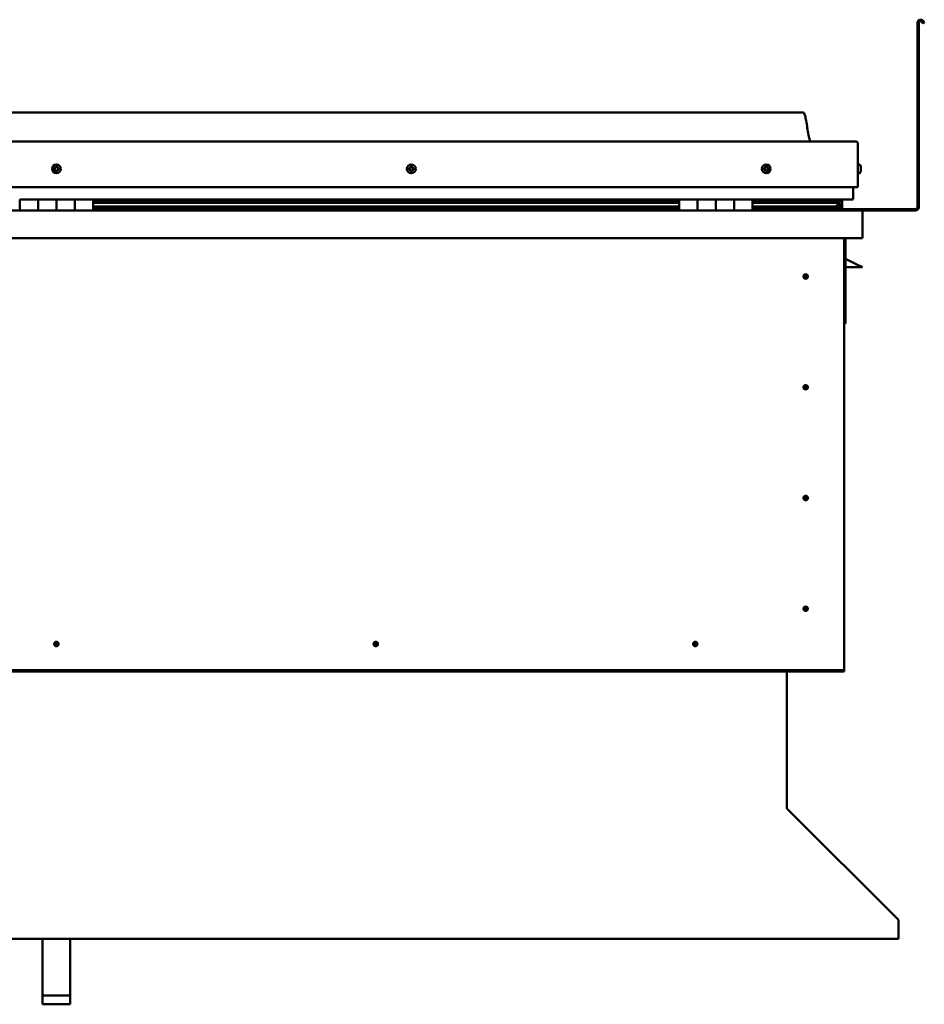
# Model space of a CAD drawing. Units: millimetres. Extents: x -6299 to 24445, y 3057 to 8837.
# Drawn here: x 22017 to 23004, y 6519 to 7594 of the extents above; entities that cross this region are included whole.
import ezdxf

# ---------------------------------------------------------------- set-up
doc = ezdxf.new("R2010")
doc.units = ezdxf.units.MM
doc.header["$LTSCALE"] = 25
doc.layers.add('Visible (ISO)', color=7, linetype='Continuous', lineweight=50)

msp = doc.modelspace()

# ---------------------------------------------------------------- linework, layer by layer
at = {"layer": 'Visible (ISO)'}
for p, q in [((22996.8, 7389.4), (22996.8, 7590.9)), ((22998.3, 7389.4), (22998.3, 7590.9)), ((23003, 7590.2), (23002, 7591.9)), ((23003, 7590.2), (23004.3, 7591)), ((23004.3, 7591), (23003.3, 7592.7)), ((22871.8, 7492.9), (21241.8, 7492.9)), ((21184.3, 7461.4), (22929.3, 7461.4)), ((22931.8, 7411.4), (22931.8, 7458.9)), ((22933.7, 7436.2), (22931.8, 7436.2)), ((22935, 7433.6), (22935, 7433.3)), ((22935, 7433.2), (22935, 7433.3)), ((22935, 7433.2), (22935, 7433)), ((22935, 7433), (22935, 7431.3)), ((22935, 7433), (22935, 7433)), ((22935, 7433), (22935, 7433)), ((22933.7, 7426.7), (22931.8, 7426.7)), ((22935, 7431.3), (22935, 7431.3)), ((22935, 7431.3), (22935, 7430.9)), ((22935, 7430.9), (22935, 7429.4)), ((22935, 7429.3), (22935, 7429.4)), ((22935, 7429.3), (22935, 7429.2)), ((21181.8, 7411.4), (22931.8, 7411.4)), ((22926.8, 7411.4), (22926.8, 7398.9)), ((22926.8, 7398.9), (22926.8, 7411.4)), ((22016.8, 7397.9), (22036.8, 7397.9)), ((22016.8, 7397.9), (22016.8, 7385.9)), ((22036.8, 7385.9), (22036.8, 7397.9)), ((22056.8, 7397.9), (22036.8, 7397.9)), ((22036.8, 7397.9), (22036.8, 7385.9)), ((22056.8, 7397.9), (22056.8, 7385.9)), ((22056.8, 7385.9), (22056.8, 7397.9)), ((22056.8, 7397.9), (22076.8, 7397.9)), ((22076.8, 7385.9), (22076.8, 7397.9)), ((22096.8, 7397.9), (22076.8, 7397.9)), ((22076.8, 7397.9), (22076.8, 7385.9)), ((22096.8, 7385.9), (22096.8, 7397.9)), ((22736.8, 7397.9), (22096.8, 7397.9)), ((22736.8, 7396), (22096.8, 7396)), ((22736.8, 7395.9), (22096.8, 7395.9)), ((22736.8, 7395.2), (22096.8, 7395.2)), ((22096.8, 7394.5), (22736.8, 7394.5)), ((22736.8, 7390.5), (22096.8, 7390.5)), ((22736.8, 7397.9), (22756.8, 7397.9)), ((22736.8, 7397.9), (22736.8, 7385.9)), ((22756.8, 7385.9), (22756.8, 7397.9)), ((22776.8, 7397.9), (22756.8, 7397.9)), ((22756.8, 7397.9), (22756.8, 7385.9)), ((22756.8, 7397.9), (22756.8, 7397.9)), ((22756.8, 7395.9), (22756.8, 7395.9)), ((22756.8, 7395.9), (22756.8, 7395.9)), ((22756.8, 7395.8), (22756.8, 7395.8)), ((22776.8, 7397.9), (22776.8, 7385.9)), ((22776.8, 7385.9), (22776.8, 7397.9)), ((22776.8, 7397.9), (22796.8, 7397.9)), ((22796.8, 7385.9), (22796.8, 7397.9)), ((22816.8, 7397.9), (22796.8, 7397.9)), ((22796.8, 7397.9), (22796.8, 7385.9)), ((22796.8, 7397.9), (22796.8, 7397.9)), ((22796.8, 7395.9), (22796.8, 7395.9)), ((22796.8, 7395.9), (22796.8, 7395.9)), ((22796.8, 7395.8), (22796.8, 7395.8)), ((22816.8, 7385.9), (22816.8, 7397.9)), ((22925.8, 7397.9), (22816.8, 7397.9)), ((22907.1, 7396), (22816.8, 7396)), ((22904.7, 7395.9), (22816.8, 7395.9)), ((22904.7, 7395.2), (22816.8, 7395.2)), ((22816.8, 7394.5), (22910.4, 7394.5)), ((22904.7, 7390.5), (22816.8, 7390.5)), ((22858.3, 7396), (22858.3, 7397.9)), ((22886.8, 7396.1), (22858.3, 7396.1)), ((22858.3, 7396.1), (22886.8, 7396.1)), ((22886.8, 7397.9), (22886.8, 7396)), ((22904.7, 7395.9), (22912, 7395.9)), ((22904.7, 7395.2), (22912.5, 7395.2)), ((22904.7, 7390.5), (22907.6, 7390.5)), ((22906, 7397.9), (22906, 7396)), ((22910, 7397.1), (22910, 7395.9)), ((22910.4, 7394.5), (22912.5, 7395.2)), ((22910.5, 7394.5), (22910.5, 7393.9)), ((22911.8, 7391.1), (22911.1, 7391.1)), ((22911.8, 7397.8), (22912, 7397.9)), ((22911.8, 7397.8), (22911.8, 7397.9)), ((22911.8, 7397.8), (22911.9, 7397.8)), ((22911.8, 7395), (22911.8, 7391.1)), ((22911.8, 7392.6), (22914.8, 7392.6)), ((22911.8, 7390.9), (22911.8, 7391.1)), ((22912, 7397.9), (22912, 7395.9)), ((22912, 7395.9), (22912, 7395.9)), ((22912.1, 7397.8), (22914.8, 7397.8)), ((22912.5, 7397.4), (22912.5, 7395.3)), ((22912.5, 7397.2), (22914.8, 7397.2)), ((22912.5, 7396.5), (22914.8, 7396.5)), ((22912.7, 7390.3), (22912.7, 7388.3)), ((22914.8, 7397.9), (22914.8, 7397.8)), ((22914.8, 7397.2), (22914.8, 7397.8)), ((22914.8, 7396.5), (22914.8, 7397.2)), ((22914.8, 7396.5), (22914.8, 7392.6)), ((22914.8, 7388), (22914.8, 7392.6)), ((21178.4, 7385.9), (22935.2, 7385.9)), ((22736.8, 7387.9), (22096.8, 7387.9)), ((22756.8, 7388), (22756.8, 7388)), ((22756.8, 7387.9), (22756.8, 7387.9)), ((22756.8, 7387.9), (22756.8, 7387.9)), ((22796.8, 7388), (22796.8, 7388)), ((22796.8, 7387.9), (22796.8, 7387.9)), ((22796.8, 7387.9), (22796.8, 7387.9)), ((22910.7, 7387.9), (22816.8, 7387.9)), ((22858.3, 7386), (22858.3, 7387.9)), ((22858.3, 7387.4), (22994.8, 7387.4)), ((22858.3, 7387.4), (22858.3, 7386)), ((22911.8, 7388), (22911.7, 7388)), ((22911.8, 7388), (22911.8, 7388)), ((22911.8, 7388), (22914.8, 7388)), ((22935.2, 7385.9), (22994.8, 7385.9)), ((22936.8, 7384.3), (22936.8, 7384.4)), ((22936.8, 7384.4), (22936.8, 7384.4)), ((22936.8, 7384.3), (22936.8, 7355.9)), ((22936.8, 7355.9), (21176.8, 7355.9)), ((22916.8, 7355.9), (22916.8, 6885.9)), ((22918.3, 7262.4), (22918.3, 7355.9)), ((22929.8, 7327.4), (22918.3, 7333.2)), ((22929.8, 7327.4), (22936.8, 7323.9)), ((22874.8, 7316.2), (22874.8, 7316)), ((22874.8, 7316), (22874.8, 7313.9)), ((22936.8, 7323.9), (22918.3, 7323.9)), ((22874.8, 7311.9), (22874.8, 7313.9)), ((22874.8, 7311.6), (22874.8, 7311.9)), ((22916.8, 7262.4), (22918.3, 7262.4)), ((22874.8, 7195.2), (22874.8, 7195)), ((22874.8, 7195), (22874.8, 7192.9)), ((22874.8, 7190.9), (22874.8, 7192.9)), ((22874.8, 7190.6), (22874.8, 7190.9)), ((22874.8, 7074.2), (22874.8, 7074)), ((22874.8, 7074), (22874.8, 7071.9)), ((22874.8, 7069.9), (22874.8, 7071.9)), ((22874.8, 7069.6), (22874.8, 7069.9)), ((22874.8, 6953.2), (22874.8, 6953)), ((22874.8, 6953), (22874.8, 6950.9)), ((22874.8, 6948.9), (22874.8, 6950.9)), ((22874.8, 6948.6), (22874.8, 6948.9)), ((22055.1, 6910.8), (22055.3, 6911)), ((22055.3, 6911), (22056.8, 6912.4)), ((22058.2, 6913.9), (22056.8, 6912.4)), ((22058.4, 6914), (22058.2, 6913.9)), ((22403.9, 6910.8), (22404.1, 6911)), ((22404.1, 6911), (22405.5, 6912.4)), ((22407, 6913.9), (22405.5, 6912.4)), ((22407.2, 6914), (22407, 6913.9)), ((22752.6, 6910.8), (22752.8, 6911)), ((22752.8, 6911), (22754.3, 6912.4)), ((22755.7, 6913.9), (22754.3, 6912.4)), ((22755.9, 6914), (22755.7, 6913.9)), ((22916.8, 6883.9), (21196.8, 6883.9)), ((22916.8, 6885.9), (22916.8, 6883.9)), ((22916.8, 6883.9), (22916.8, 6882.4)), ((21196.8, 6882.4), (22916.8, 6882.4)), ((22854.3, 6882.4), (22854.3, 6733.5)), ((22854.3, 6732.7), (22854.3, 6733.5)), ((22854.4, 6732.7), (22854.3, 6732.6)), ((22855, 6732), (22975.5, 6611.7)), ((22976.2, 6610.6), (22976.2, 6609.3)), ((22976.2, 6609.3), (22976.2, 6590.3)), ((22976.2, 6590.3), (21137.3, 6590.3)), ((22041.8, 6528.5), (22041.8, 6590.3)), ((22071.8, 6528.5), (22071.8, 6590.3)), ((22041.8, 6528.5), (22071.8, 6528.5)), ((22041.8, 6518.8), (22041.8, 6528.5)), ((22041.8, 6518.8), (22071.8, 6518.8)), ((22071.8, 6518.8), (22071.8, 6528.5))]:
    msp.add_line(p, q, dxfattribs=at)
for centre, radius in [((22056.8, 7431.4), 4.75), ((22444.3, 7431.4), 4.75), ((22831.8, 7431.4), 4.75), ((22874.8, 7313.9), 2.4), ((22874.8, 7192.9), 2.4), ((22874.8, 7071.9), 2.4), ((22874.8, 6950.9), 2.4), ((22056.8, 6912.4), 2.4), ((22405.5, 6912.4), 2.4), ((22754.3, 6912.4), 2.4)]:
    msp.add_circle(centre, radius, dxfattribs=at)
for centre, radius, start, end in [((23000.3, 7590.9), 3.5, 30, 180), ((23000.3, 7590.9), 2, 30, 180), ((22929.3, 7458.9), 2.5, 0, 90), ((22056.8, 7431.4), 2.21, 149.2785, 198.1298), ((22055.3, 7432.5), 0.45, 172.1428, 220.3624), ((22056.8, 7431.4), 2.21, 89.2785, 138.1298), ((22055.3, 7432.5), 0.45, 67.0459, 115.2655), ((22055.8, 7433.6), 0.787, 247.0459, 340.3624), ((22057, 7433.2), 0.45, 112.1428, 160.3624), ((22056.8, 7431.4), 2.21, 29.2785, 78.1298), ((22057, 7433.2), 0.45, 7.0459, 55.2655), ((22058.2, 7433.4), 0.787, 187.0459, 280.3624), ((22058.4, 7432.1), 0.45, 52.1428, 100.3624), ((22444.3, 7431.4), 2.21, 111.447, 160.2983), ((22442.5, 7433.1), 0.787, 269.2144, 2.5309), ((22443.8, 7433.1), 0.45, 134.3114, 182.5309), ((22444.3, 7431.4), 2.21, 51.447, 100.2983), ((22443.8, 7433.1), 0.45, 29.2144, 77.434), ((22444.9, 7433.7), 0.787, 209.2144, 302.5309), ((22445.5, 7432.7), 0.45, 74.3114, 122.5309), ((22446.6, 7432.1), 0.787, 149.2144, 242.5309), ((22445.5, 7432.7), 0.45, 329.2144, 17.434), ((22444.3, 7431.4), 2.21, 351.447, 40.2983), ((22831.8, 7431.4), 2.21, 102.4484, 151.2996), ((22830.1, 7432.1), 0.45, 80.2158, 128.4353), ((22830.3, 7433.3), 0.787, 260.2158, 353.5322), ((22831.6, 7433.2), 0.45, 125.3127, 173.5322), ((22831.8, 7431.4), 2.21, 42.4484, 91.2996), ((22831.6, 7433.2), 0.45, 20.2158, 68.4353), ((22832.7, 7433.6), 0.788, 200.2158, 293.5322), ((22833.2, 7432.5), 0.45, 65.3127, 113.5322), ((22833.2, 7432.5), 0.45, 320.2158, 8.4353), ((22831.8, 7431.4), 2.21, 342.4484, 31.2996), ((22933.7, 7436), 0.2, 35.6853, 90), ((22927.3, 7431.4), 8, 16.0077, 35.6853), ((22055.1, 7430.7), 0.45, 127.0459, 175.2655), ((22054.4, 7431.7), 0.787, 307.0459, 40.3624), ((22055.1, 7430.7), 0.45, 232.1428, 280.3624), ((22056.8, 7431.4), 2.21, 209.2785, 258.1298), ((22055.4, 7429.5), 0.787, 7.0459, 100.3624), ((22056.6, 7429.6), 0.45, 187.0459, 235.2655), ((22056.8, 7431.4), 2.21, 269.2785, 318.1298), ((22056.6, 7429.6), 0.45, 292.1428, 340.3624), ((22057.7, 7429.2), 0.787, 67.0459, 160.3624), ((22058.2, 7430.3), 0.45, 247.0459, 295.2655), ((22059.2, 7431.1), 0.787, 127.0459, 220.3624), ((22058.2, 7430.3), 0.45, 352.1428, 40.3624), ((22056.8, 7431.4), 2.21, 329.2785, 18.1298), ((22058.4, 7432.1), 0.45, 307.0459, 355.2655), ((22442.5, 7431.8), 0.45, 194.3114, 242.5309), ((22444.3, 7431.4), 2.21, 171.447, 220.2983), ((22442.5, 7431.8), 0.45, 89.2144, 137.434), ((22442, 7430.8), 0.787, 329.2144, 62.5309), ((22443, 7430.1), 0.45, 149.2144, 197.434), ((22443, 7430.1), 0.45, 254.3114, 302.5309), ((22444.3, 7431.4), 2.21, 231.447, 280.2983), ((22443.7, 7429.1), 0.787, 29.2144, 122.5309), ((22444.8, 7429.7), 0.45, 209.2144, 257.434), ((22444.3, 7431.4), 2.21, 291.447, 340.2983), ((22444.8, 7429.7), 0.45, 314.3114, 2.5309), ((22446, 7429.7), 0.787, 89.2144, 182.5309), ((22446, 7431), 0.45, 269.2144, 317.434), ((22446, 7431), 0.45, 14.3114, 62.5309), ((22831.8, 7431.4), 2.21, 162.4484, 211.2996), ((22830.1, 7432.1), 0.45, 185.3127, 233.5322), ((22829.4, 7431.1), 0.788, 320.2158, 53.5322), ((22830.3, 7430.3), 0.45, 140.2158, 188.4353), ((22830.3, 7430.3), 0.45, 245.3127, 293.5322), ((22831.8, 7431.4), 2.21, 222.4484, 271.2996), ((22830.8, 7429.2), 0.788, 20.2158, 113.5322), ((22832, 7429.6), 0.45, 200.2158, 248.4353), ((22831.8, 7431.4), 2.21, 282.4484, 331.2996), ((22832, 7429.6), 0.45, 305.3127, 353.5322), ((22833.2, 7429.5), 0.787, 80.2158, 173.5322), ((22834.2, 7431.7), 0.788, 140.2158, 233.5322), ((22833.4, 7430.7), 0.45, 260.2158, 308.4353), ((22833.4, 7430.7), 0.45, 5.3127, 53.5322), ((22933.7, 7426.9), 0.2, 270, 324.3147), ((22927.3, 7431.4), 8, 324.3147, 343.9923), ((22925.8, 7398.9), 1, 270, 0), ((22925.8, 7398.9), 1, 270, 0), ((22994.8, 7389.4), 3.5, 270, 0), ((22994.8, 7389.4), 2, 270, 0), ((22858.4, 7386), 0.1, 180, 270), ((22935.2, 7384.3), 1.6, 3.5833, 90), ((22874.8, 7313.9), 2.05, 176.2686, 270), ((22874.8, 7313.9), 2.05, 356.2686, 90), ((22874.8, 7192.9), 2.05, 176.2686, 270), ((22874.8, 7192.9), 2.05, 356.2686, 90), ((22874.8, 7071.9), 2.05, 176.2686, 270), ((22874.8, 7071.9), 2.05, 356.2686, 90), ((22874.8, 6950.9), 2.05, 176.2686, 270), ((22874.8, 6950.9), 2.05, 356.2686, 90), ((22056.8, 6912.4), 2.05, 131.2686, 225), ((22056.8, 6912.4), 2.05, 311.2686, 45), ((22405.5, 6912.4), 2.05, 131.2686, 225), ((22405.5, 6912.4), 2.05, 311.2686, 45), ((22754.3, 6912.4), 2.05, 131.2686, 225), ((22754.3, 6912.4), 2.05, 311.2686, 45), ((22856.3, 6733.5), 2, 180, 202.5)]:
    msp.add_arc(centre, radius, start, end, dxfattribs=at)
for start_param, end_param in [(3.89259, 4.10931), (4.10931, 4.111776), (1.934579, 3.150747)]:
    msp.add_ellipse((22904.7, 7392.5), major_axis=(-5.67, -1.94), ratio=0.500499, start_param=start_param, end_param=end_param, dxfattribs=at)
for points, knots in [([(22871.8, 7492.9), (22871.9, 7492.9), (22872, 7492.9), (22872.2, 7492.9), (22872.3, 7492.8), (22872.5, 7492.8), (22872.6, 7492.7), (22872.8, 7492.5), (22872.9, 7492.4), (22873.3, 7491.9), (22873.4, 7491.5), (22873.8, 7490.6), (22873.9, 7490), (22874.6, 7487.7), (22874.9, 7486), (22876.2, 7478.9), (22876.9, 7473.6), (22878.2, 7467), (22878.5, 7465.5), (22879.1, 7463.2), (22879.4, 7462.3), (22879.8, 7461.4)], [0, 0, 0, 0, 0.036238, 0.036238, 0.065454, 0.065454, 0.094666, 0.094666, 0.153375, 0.153375, 0.270051, 0.270051, 0.448732, 0.448732, 0.984532, 0.984532, 2.589746, 2.589746, 3.02558, 3.02558, 3.312364, 3.312364, 3.312364, 3.312364]), ([(22054.9, 7432.5), (22054.9, 7432.6), (22054.9, 7432.6), (22055, 7432.7), (22055, 7432.8), (22055.1, 7432.8), (22055.1, 7432.9), (22055.1, 7432.9)], [0.17438702, 0.17438702, 0.17438702, 0.17438702, 0.18896797, 0.18896797, 0.20586323, 0.20586323, 0.21737851, 0.21737851, 0.21737851, 0.21737851]), ([(22056.8, 7433.6), (22056.8, 7433.6), (22056.9, 7433.6), (22057, 7433.7), (22057.1, 7433.6), (22057.2, 7433.6), (22057.2, 7433.6), (22057.2, 7433.6)], [0.17438702, 0.17438702, 0.17438702, 0.17438702, 0.18896797, 0.18896797, 0.20586323, 0.20586323, 0.21737851, 0.21737851, 0.21737851, 0.21737851]), ([(22058.7, 7432.5), (22058.7, 7432.5), (22058.8, 7432.4), (22058.8, 7432.3), (22058.9, 7432.3), (22058.9, 7432.2), (22058.9, 7432.1), (22058.9, 7432.1)], [0.17438702, 0.17438702, 0.17438702, 0.17438702, 0.18896797, 0.18896797, 0.20586323, 0.20586323, 0.21737852, 0.21737852, 0.21737852, 0.21737852]), ([(22443.5, 7433.5), (22443.5, 7433.5), (22443.5, 7433.5), (22443.6, 7433.6), (22443.7, 7433.6), (22443.8, 7433.6), (22443.8, 7433.6), (22443.9, 7433.6)], [0.17438702, 0.17438702, 0.17438702, 0.17438702, 0.18896797, 0.18896797, 0.20586323, 0.20586323, 0.21737851, 0.21737851, 0.21737851, 0.21737851]), ([(22445.7, 7433.1), (22445.7, 7433.1), (22445.7, 7433.1), (22445.8, 7433), (22445.9, 7433), (22445.9, 7432.9), (22445.9, 7432.9), (22446, 7432.8)], [0.17438702, 0.17438702, 0.17438702, 0.17438702, 0.18896797, 0.18896797, 0.20586323, 0.20586323, 0.21737852, 0.21737852, 0.21737852, 0.21737852]), ([(22829.7, 7432.1), (22829.7, 7432.1), (22829.7, 7432.2), (22829.7, 7432.3), (22829.7, 7432.3), (22829.8, 7432.4), (22829.8, 7432.4), (22829.8, 7432.5)], [0.17438702, 0.17438702, 0.17438702, 0.17438702, 0.18896797, 0.18896797, 0.20586323, 0.20586323, 0.21737851, 0.21737851, 0.21737851, 0.21737851]), ([(22831.3, 7433.6), (22831.3, 7433.6), (22831.4, 7433.6), (22831.5, 7433.6), (22831.6, 7433.7), (22831.6, 7433.6), (22831.7, 7433.6), (22831.7, 7433.6)], [0.17438702, 0.17438702, 0.17438702, 0.17438702, 0.18896797, 0.18896797, 0.20586323, 0.20586323, 0.21737851, 0.21737851, 0.21737851, 0.21737851]), ([(22833.4, 7432.9), (22833.4, 7432.9), (22833.5, 7432.8), (22833.6, 7432.8), (22833.6, 7432.7), (22833.6, 7432.6), (22833.7, 7432.6), (22833.7, 7432.6)], [0.17438702, 0.17438702, 0.17438702, 0.17438702, 0.18896797, 0.18896797, 0.20586323, 0.20586323, 0.21737852, 0.21737852, 0.21737852, 0.21737852]), ([(22935, 7433), (22935, 7433), (22935, 7433.1), (22935, 7433.2), (22935, 7433.2), (22935, 7433.2), (22935, 7433.3), (22935, 7433.3)], [0.17438702, 0.17438702, 0.17438702, 0.17438702, 0.18896797, 0.18896797, 0.20586323, 0.20586323, 0.21737851, 0.21737851, 0.21737851, 0.21737851]), ([(22054.9, 7430.3), (22054.8, 7430.4), (22054.8, 7430.4), (22054.7, 7430.5), (22054.7, 7430.5), (22054.7, 7430.6), (22054.7, 7430.7), (22054.7, 7430.7)], [0.17438702, 0.17438702, 0.17438702, 0.17438702, 0.18896797, 0.18896797, 0.20586323, 0.20586323, 0.21737852, 0.21737852, 0.21737852, 0.21737852]), ([(22056.7, 7429.2), (22056.7, 7429.2), (22056.7, 7429.2), (22056.5, 7429.2), (22056.5, 7429.2), (22056.4, 7429.2), (22056.4, 7429.2), (22056.3, 7429.3)], [0.17438702, 0.17438702, 0.17438702, 0.17438702, 0.18896797, 0.18896797, 0.20586323, 0.20586323, 0.21737852, 0.21737852, 0.21737852, 0.21737852]), ([(22058.7, 7430.3), (22058.7, 7430.2), (22058.7, 7430.2), (22058.6, 7430.1), (22058.6, 7430), (22058.5, 7430), (22058.5, 7430), (22058.4, 7429.9)], [0.17438702, 0.17438702, 0.17438702, 0.17438702, 0.18896797, 0.18896797, 0.20586323, 0.20586323, 0.21737852, 0.21737852, 0.21737852, 0.21737852]), ([(22442.1, 7431.7), (22442.1, 7431.8), (22442.1, 7431.8), (22442.1, 7431.9), (22442.1, 7432), (22442.1, 7432.1), (22442.2, 7432.1), (22442.2, 7432.2)], [0.17438702, 0.17438702, 0.17438702, 0.17438702, 0.18896797, 0.18896797, 0.20586323, 0.20586323, 0.21737851, 0.21737851, 0.21737851, 0.21737851]), ([(22442.9, 7429.7), (22442.9, 7429.7), (22442.8, 7429.7), (22442.7, 7429.8), (22442.7, 7429.8), (22442.6, 7429.9), (22442.6, 7429.9), (22442.6, 7430)], [0.17438702, 0.17438702, 0.17438702, 0.17438702, 0.18896797, 0.18896797, 0.20586323, 0.20586323, 0.21737852, 0.21737852, 0.21737852, 0.21737852]), ([(22445.1, 7429.4), (22445, 7429.3), (22445, 7429.3), (22444.9, 7429.2), (22444.8, 7429.2), (22444.8, 7429.2), (22444.7, 7429.2), (22444.7, 7429.2)], [0.17438702, 0.17438702, 0.17438702, 0.17438702, 0.18896797, 0.18896797, 0.20586323, 0.20586323, 0.21737852, 0.21737852, 0.21737852, 0.21737852]), ([(22446.5, 7431.1), (22446.5, 7431), (22446.5, 7431), (22446.5, 7430.9), (22446.4, 7430.8), (22446.4, 7430.7), (22446.4, 7430.7), (22446.4, 7430.7)], [0.17438702, 0.17438702, 0.17438702, 0.17438702, 0.18896797, 0.18896797, 0.20586323, 0.20586323, 0.21737852, 0.21737852, 0.21737852, 0.21737852]), ([(22830.1, 7429.9), (22830.1, 7429.9), (22830.1, 7430), (22830, 7430), (22829.9, 7430.1), (22829.9, 7430.2), (22829.9, 7430.2), (22829.9, 7430.3)], [0.17438702, 0.17438702, 0.17438702, 0.17438702, 0.18896797, 0.18896797, 0.20586323, 0.20586323, 0.21737852, 0.21737852, 0.21737852, 0.21737852]), ([(22832.3, 7429.3), (22832.2, 7429.2), (22832.2, 7429.2), (22832.1, 7429.2), (22832, 7429.2), (22831.9, 7429.2), (22831.9, 7429.2), (22831.8, 7429.2)], [0.17438702, 0.17438702, 0.17438702, 0.17438702, 0.18896797, 0.18896797, 0.20586323, 0.20586323, 0.21737852, 0.21737852, 0.21737852, 0.21737852]), ([(22833.9, 7430.7), (22833.9, 7430.7), (22833.9, 7430.6), (22833.9, 7430.5), (22833.8, 7430.5), (22833.8, 7430.4), (22833.7, 7430.4), (22833.7, 7430.4)], [0.17438702, 0.17438702, 0.17438702, 0.17438702, 0.18896797, 0.18896797, 0.20586323, 0.20586323, 0.21737852, 0.21737852, 0.21737852, 0.21737852]), ([(22935, 7430.9), (22935, 7430.9), (22935, 7431), (22935, 7431.1), (22935, 7431.1), (22935, 7431.2), (22935, 7431.3), (22935, 7431.3)], [0.17438702, 0.17438702, 0.17438702, 0.17438702, 0.18896797, 0.18896797, 0.20586323, 0.20586323, 0.21737851, 0.21737851, 0.21737851, 0.21737851]), ([(22935, 7429.3), (22935, 7429.3), (22935, 7429.3), (22935, 7429.3), (22935, 7429.3), (22935, 7429.4), (22935, 7429.4), (22935, 7429.4)], [0.17438702, 0.17438702, 0.17438702, 0.17438702, 0.18896797, 0.18896797, 0.20586323, 0.20586323, 0.21737852, 0.21737852, 0.21737852, 0.21737852]), ([(22910.7, 7387.9), (22911.3, 7387.9), (22911.9, 7388), (22912.3, 7388.1), (22912.5, 7388.1), (22912.6, 7388.2), (22912.6, 7388.2), (22912.7, 7388.2), (22912.7, 7388.2), (22912.7, 7388.3), (22912.7, 7388.3), (22912.7, 7388.3), (22912.7, 7388.3), (22912.7, 7388.3), (22912.7, 7388.3), (22912.7, 7388.4), (22912.7, 7388.4), (22912.6, 7388.4), (22912.6, 7388.5), (22912, 7388.8), (22910.9, 7389.1), (22909.1, 7389.6), (22908.4, 7389.8), (22907.8, 7390), (22907.6, 7390.1), (22907.4, 7390.2), (22907.4, 7390.2), (22907.4, 7390.3), (22907.4, 7390.3), (22907.4, 7390.3), (22907.4, 7390.3), (22907.3, 7390.3), (22907.3, 7390.4), (22907.3, 7390.4), (22907.4, 7390.4), (22907.4, 7390.4), (22907.4, 7390.4), (22907.4, 7390.4), (22907.4, 7390.4), (22907.5, 7390.5), (22907.6, 7390.5), (22907.6, 7390.5)], [-1.112193, -1.112193, -1.112193, -1.112193, -0.849319, -0.849319, -0.757557, -0.757557, -0.728888, -0.728888, -0.716316, -0.716316, -0.708734, -0.708734, -0.702017, -0.702017, -0.694082, -0.694082, -0.681191, -0.681191, -0.635364, -0.635364, -0.347122, -0.347122, -0.150943, -0.150943, -0.086377, -0.086377, -0.067658, -0.067658, -0.060183, -0.060183, -0.056093, -0.056093, -0.052866, -0.052866, -0.049312, -0.049312, -0.043911, -0.043911, -0.032447, -0.032447, 0, 0, 0, 0]), ([(22912.5, 7395.2), (22912.5, 7395.2), (22912.5, 7395.2), (22912.5, 7395.3), (22912.5, 7395.3), (22912.5, 7395.3), (22912.5, 7395.4), (22912.5, 7395.4), (22912.4, 7395.5), (22912.4, 7395.6), (22912.2, 7395.7), (22912, 7395.9)], [-0.1460415, -0.1460415, -0.1460415, -0.1460415, -0.1336354, -0.1336354, -0.1221176, -0.1221176, -0.1074084, -0.1074084, -0.0841245, -0.0841245, 0, 0, 0, 0]), ([(22872.7, 7314), (22872.7, 7314.1), (22872.7, 7314.1), (22872.7, 7314.2), (22872.8, 7314.3), (22872.8, 7314.6), (22872.9, 7314.8), (22873.1, 7315.1), (22873.1, 7315.1), (22873.1, 7315.2)], [1.0296095, 1.0296095, 1.0296095, 1.0296095, 1.1266468, 1.1266468, 1.3399415, 1.3399415, 1.5532361, 1.5532361, 1.5988171, 1.5988171, 1.5988171, 1.5988171]), ([(22873.1, 7315.2), (22873.2, 7315.2), (22873.2, 7315.3), (22873.4, 7315.5), (22873.5, 7315.7), (22873.8, 7315.9), (22874, 7316.1), (22874.3, 7316.2), (22874.4, 7316.2), (22874.6, 7316.2), (22874.7, 7316.2), (22874.8, 7316.2)], [0.9722954, 0.9722954, 0.9722954, 0.9722954, 1.054543, 1.054543, 1.1645704, 1.1645704, 1.2620554, 1.2620554, 1.289972, 1.289972, 1.3178886, 1.3178886, 1.3178886, 1.3178886]), ([(22876.4, 7312.7), (22876.4, 7312.6), (22876.3, 7312.5), (22876.2, 7312.3), (22876.1, 7312.1), (22875.8, 7311.9), (22875.6, 7311.8), (22875.2, 7311.7), (22875.2, 7311.6), (22875, 7311.6), (22874.9, 7311.6), (22874.8, 7311.6)], [0.9725494, 0.9725494, 0.9725494, 0.9725494, 1.0547969, 1.0547969, 1.1648244, 1.1648244, 1.2623094, 1.2623094, 1.290226, 1.290226, 1.3181426, 1.3181426, 1.3181426, 1.3181426]), ([(22876.8, 7313.8), (22876.8, 7313.8), (22876.8, 7313.7), (22876.8, 7313.6), (22876.8, 7313.5), (22876.7, 7313.2), (22876.6, 7313), (22876.5, 7312.8), (22876.4, 7312.7), (22876.4, 7312.7)], [1.0298299, 1.0298299, 1.0298299, 1.0298299, 1.1268672, 1.1268672, 1.3401618, 1.3401618, 1.5534565, 1.5534565, 1.5990374, 1.5990374, 1.5990374, 1.5990374]), ([(22872.7, 7193), (22872.7, 7193.1), (22872.7, 7193.1), (22872.7, 7193.2), (22872.8, 7193.3), (22872.8, 7193.6), (22872.9, 7193.8), (22873.1, 7194.1), (22873.1, 7194.1), (22873.1, 7194.2)], [1.0296095, 1.0296095, 1.0296095, 1.0296095, 1.1266468, 1.1266468, 1.3399415, 1.3399415, 1.5532361, 1.5532361, 1.5988171, 1.5988171, 1.5988171, 1.5988171]), ([(22873.1, 7194.2), (22873.2, 7194.2), (22873.2, 7194.3), (22873.4, 7194.5), (22873.5, 7194.7), (22873.8, 7194.9), (22874, 7195.1), (22874.3, 7195.2), (22874.4, 7195.2), (22874.6, 7195.2), (22874.7, 7195.2), (22874.8, 7195.2)], [0.9722954, 0.9722954, 0.9722954, 0.9722954, 1.054543, 1.054543, 1.1645704, 1.1645704, 1.2620554, 1.2620554, 1.289972, 1.289972, 1.3178886, 1.3178886, 1.3178886, 1.3178886]), ([(22876.4, 7191.7), (22876.4, 7191.6), (22876.3, 7191.5), (22876.2, 7191.3), (22876.1, 7191.1), (22875.8, 7190.9), (22875.6, 7190.8), (22875.2, 7190.7), (22875.2, 7190.6), (22875, 7190.6), (22874.9, 7190.6), (22874.8, 7190.6)], [0.9725494, 0.9725494, 0.9725494, 0.9725494, 1.0547969, 1.0547969, 1.1648244, 1.1648244, 1.2623094, 1.2623094, 1.290226, 1.290226, 1.3181426, 1.3181426, 1.3181426, 1.3181426]), ([(22876.8, 7192.8), (22876.8, 7192.8), (22876.8, 7192.7), (22876.8, 7192.6), (22876.8, 7192.5), (22876.7, 7192.2), (22876.6, 7192), (22876.5, 7191.8), (22876.4, 7191.7), (22876.4, 7191.7)], [1.0298299, 1.0298299, 1.0298299, 1.0298299, 1.1268672, 1.1268672, 1.3401618, 1.3401618, 1.5534565, 1.5534565, 1.5990374, 1.5990374, 1.5990374, 1.5990374]), ([(22872.7, 7072), (22872.7, 7072.1), (22872.7, 7072.1), (22872.7, 7072.2), (22872.8, 7072.3), (22872.8, 7072.6), (22872.9, 7072.8), (22873.1, 7073.1), (22873.1, 7073.1), (22873.1, 7073.2)], [1.0296095, 1.0296095, 1.0296095, 1.0296095, 1.1266468, 1.1266468, 1.3399415, 1.3399415, 1.5532361, 1.5532361, 1.5988171, 1.5988171, 1.5988171, 1.5988171]), ([(22873.1, 7073.2), (22873.2, 7073.2), (22873.2, 7073.3), (22873.4, 7073.5), (22873.5, 7073.7), (22873.8, 7073.9), (22874, 7074.1), (22874.3, 7074.2), (22874.4, 7074.2), (22874.6, 7074.2), (22874.7, 7074.2), (22874.8, 7074.2)], [0.9722954, 0.9722954, 0.9722954, 0.9722954, 1.054543, 1.054543, 1.1645704, 1.1645704, 1.2620554, 1.2620554, 1.289972, 1.289972, 1.3178886, 1.3178886, 1.3178886, 1.3178886]), ([(22876.4, 7070.7), (22876.4, 7070.6), (22876.3, 7070.5), (22876.2, 7070.3), (22876.1, 7070.1), (22875.8, 7069.9), (22875.6, 7069.8), (22875.2, 7069.7), (22875.2, 7069.6), (22875, 7069.6), (22874.9, 7069.6), (22874.8, 7069.6)], [0.9725494, 0.9725494, 0.9725494, 0.9725494, 1.0547969, 1.0547969, 1.1648244, 1.1648244, 1.2623094, 1.2623094, 1.290226, 1.290226, 1.3181426, 1.3181426, 1.3181426, 1.3181426]), ([(22876.8, 7071.8), (22876.8, 7071.8), (22876.8, 7071.7), (22876.8, 7071.6), (22876.8, 7071.5), (22876.7, 7071.2), (22876.6, 7071), (22876.5, 7070.8), (22876.4, 7070.7), (22876.4, 7070.7)], [1.0298299, 1.0298299, 1.0298299, 1.0298299, 1.1268672, 1.1268672, 1.3401618, 1.3401618, 1.5534565, 1.5534565, 1.5990374, 1.5990374, 1.5990374, 1.5990374]), ([(22872.7, 6951), (22872.7, 6951.1), (22872.7, 6951.1), (22872.7, 6951.2), (22872.8, 6951.3), (22872.8, 6951.6), (22872.9, 6951.8), (22873.1, 6952.1), (22873.1, 6952.1), (22873.1, 6952.2)], [1.0296095, 1.0296095, 1.0296095, 1.0296095, 1.1266468, 1.1266468, 1.3399415, 1.3399415, 1.5532361, 1.5532361, 1.5988171, 1.5988171, 1.5988171, 1.5988171]), ([(22873.1, 6952.2), (22873.2, 6952.2), (22873.2, 6952.3), (22873.4, 6952.5), (22873.5, 6952.7), (22873.8, 6952.9), (22874, 6953.1), (22874.3, 6953.2), (22874.4, 6953.2), (22874.6, 6953.2), (22874.7, 6953.2), (22874.8, 6953.2)], [0.9722954, 0.9722954, 0.9722954, 0.9722954, 1.054543, 1.054543, 1.1645704, 1.1645704, 1.2620554, 1.2620554, 1.289972, 1.289972, 1.3178886, 1.3178886, 1.3178886, 1.3178886]), ([(22876.4, 6949.7), (22876.4, 6949.6), (22876.3, 6949.5), (22876.2, 6949.3), (22876.1, 6949.1), (22875.8, 6948.9), (22875.6, 6948.8), (22875.2, 6948.7), (22875.2, 6948.6), (22875, 6948.6), (22874.9, 6948.6), (22874.8, 6948.6)], [0.9725494, 0.9725494, 0.9725494, 0.9725494, 1.0547969, 1.0547969, 1.1648244, 1.1648244, 1.2623094, 1.2623094, 1.290226, 1.290226, 1.3181426, 1.3181426, 1.3181426, 1.3181426]), ([(22876.8, 6950.8), (22876.8, 6950.8), (22876.8, 6950.7), (22876.8, 6950.6), (22876.8, 6950.5), (22876.7, 6950.2), (22876.6, 6950), (22876.5, 6949.8), (22876.4, 6949.7), (22876.4, 6949.7)], [1.0298299, 1.0298299, 1.0298299, 1.0298299, 1.1268672, 1.1268672, 1.3401618, 1.3401618, 1.5534565, 1.5534565, 1.5990374, 1.5990374, 1.5990374, 1.5990374]), ([(22057, 6910.4), (22057, 6910.3), (22056.9, 6910.3), (22056.6, 6910.3), (22056.4, 6910.2), (22056.1, 6910.3), (22055.8, 6910.3), (22055.5, 6910.5), (22055.4, 6910.5), (22055.3, 6910.6), (22055.2, 6910.7), (22055.1, 6910.8)], [0.9725494, 0.9725494, 0.9725494, 0.9725494, 1.0547969, 1.0547969, 1.1648244, 1.1648244, 1.2623094, 1.2623094, 1.290226, 1.290226, 1.3181426, 1.3181426, 1.3181426, 1.3181426]), ([(22055.4, 6914), (22055.4, 6914), (22055.5, 6914), (22055.5, 6914.1), (22055.6, 6914.1), (22055.9, 6914.3), (22056.1, 6914.4), (22056.4, 6914.4), (22056.4, 6914.4), (22056.5, 6914.4)], [1.0296095, 1.0296095, 1.0296095, 1.0296095, 1.1266468, 1.1266468, 1.3399415, 1.3399415, 1.5532361, 1.5532361, 1.5988171, 1.5988171, 1.5988171, 1.5988171]), ([(22056.5, 6914.4), (22056.6, 6914.5), (22056.7, 6914.5), (22056.9, 6914.6), (22057.1, 6914.6), (22057.5, 6914.5), (22057.7, 6914.5), (22058, 6914.3), (22058.1, 6914.3), (22058.3, 6914.2), (22058.3, 6914.1), (22058.4, 6914)], [0.9722954, 0.9722954, 0.9722954, 0.9722954, 1.054543, 1.054543, 1.1645704, 1.1645704, 1.2620554, 1.2620554, 1.289972, 1.289972, 1.3178886, 1.3178886, 1.3178886, 1.3178886]), ([(22058.1, 6910.9), (22058.1, 6910.9), (22058.1, 6910.8), (22058, 6910.8), (22057.9, 6910.7), (22057.6, 6910.5), (22057.5, 6910.5), (22057.2, 6910.4), (22057.1, 6910.4), (22057, 6910.4)], [1.0298299, 1.0298299, 1.0298299, 1.0298299, 1.1268672, 1.1268672, 1.3401618, 1.3401618, 1.5534565, 1.5534565, 1.5990374, 1.5990374, 1.5990374, 1.5990374]), ([(22405.8, 6910.4), (22405.7, 6910.3), (22405.6, 6910.3), (22405.4, 6910.3), (22405.2, 6910.2), (22404.8, 6910.3), (22404.6, 6910.3), (22404.3, 6910.5), (22404.2, 6910.5), (22404, 6910.6), (22404, 6910.7), (22403.9, 6910.8)], [0.9725494, 0.9725494, 0.9725494, 0.9725494, 1.0547969, 1.0547969, 1.1648244, 1.1648244, 1.2623094, 1.2623094, 1.290226, 1.290226, 1.3181426, 1.3181426, 1.3181426, 1.3181426]), ([(22404.2, 6914), (22404.2, 6914), (22404.2, 6914), (22404.3, 6914.1), (22404.4, 6914.1), (22404.7, 6914.3), (22404.9, 6914.4), (22405.1, 6914.4), (22405.2, 6914.4), (22405.3, 6914.4)], [1.0296095, 1.0296095, 1.0296095, 1.0296095, 1.1266468, 1.1266468, 1.3399415, 1.3399415, 1.5532361, 1.5532361, 1.5988171, 1.5988171, 1.5988171, 1.5988171]), ([(22405.3, 6914.4), (22405.3, 6914.5), (22405.4, 6914.5), (22405.7, 6914.6), (22405.9, 6914.6), (22406.2, 6914.5), (22406.5, 6914.5), (22406.8, 6914.3), (22406.9, 6914.3), (22407, 6914.2), (22407.1, 6914.1), (22407.2, 6914)], [0.9722954, 0.9722954, 0.9722954, 0.9722954, 1.054543, 1.054543, 1.1645704, 1.1645704, 1.2620554, 1.2620554, 1.289972, 1.289972, 1.3178886, 1.3178886, 1.3178886, 1.3178886]), ([(22406.9, 6910.9), (22406.9, 6910.9), (22406.8, 6910.8), (22406.8, 6910.8), (22406.7, 6910.7), (22406.4, 6910.5), (22406.2, 6910.5), (22405.9, 6910.4), (22405.9, 6910.4), (22405.8, 6910.4)], [1.0298299, 1.0298299, 1.0298299, 1.0298299, 1.1268672, 1.1268672, 1.3401618, 1.3401618, 1.5534565, 1.5534565, 1.5990374, 1.5990374, 1.5990374, 1.5990374]), ([(22754.5, 6910.4), (22754.5, 6910.3), (22754.4, 6910.3), (22754.1, 6910.3), (22753.9, 6910.2), (22753.6, 6910.3), (22753.3, 6910.3), (22753, 6910.5), (22752.9, 6910.5), (22752.8, 6910.6), (22752.7, 6910.7), (22752.6, 6910.8)], [0.9725494, 0.9725494, 0.9725494, 0.9725494, 1.0547969, 1.0547969, 1.1648244, 1.1648244, 1.2623094, 1.2623094, 1.290226, 1.290226, 1.3181426, 1.3181426, 1.3181426, 1.3181426]), ([(22752.9, 6914), (22752.9, 6914), (22753, 6914), (22753, 6914.1), (22753.1, 6914.1), (22753.4, 6914.3), (22753.6, 6914.4), (22753.9, 6914.4), (22753.9, 6914.4), (22754, 6914.4)], [1.0296095, 1.0296095, 1.0296095, 1.0296095, 1.1266468, 1.1266468, 1.3399415, 1.3399415, 1.5532361, 1.5532361, 1.5988171, 1.5988171, 1.5988171, 1.5988171]), ([(22754, 6914.4), (22754.1, 6914.5), (22754.2, 6914.5), (22754.4, 6914.6), (22754.6, 6914.6), (22755, 6914.5), (22755.2, 6914.5), (22755.5, 6914.3), (22755.6, 6914.3), (22755.8, 6914.2), (22755.8, 6914.1), (22755.9, 6914)], [0.9722954, 0.9722954, 0.9722954, 0.9722954, 1.054543, 1.054543, 1.1645704, 1.1645704, 1.2620554, 1.2620554, 1.289972, 1.289972, 1.3178886, 1.3178886, 1.3178886, 1.3178886]), ([(22755.6, 6910.9), (22755.6, 6910.9), (22755.6, 6910.8), (22755.5, 6910.8), (22755.4, 6910.7), (22755.1, 6910.5), (22755, 6910.5), (22754.7, 6910.4), (22754.6, 6910.4), (22754.5, 6910.4)], [1.0298299, 1.0298299, 1.0298299, 1.0298299, 1.1268672, 1.1268672, 1.3401618, 1.3401618, 1.5534565, 1.5534565, 1.5990374, 1.5990374, 1.5990374, 1.5990374]), ([(22855, 6732), (22854.9, 6732.1), (22854.8, 6732.2), (22854.5, 6732.5), (22854.4, 6732.6), (22854.3, 6732.7)], [0, 0, 0, 0, 0.0539846, 0.0539846, 0.1079692, 0.1079692, 0.1079692, 0.1079692]), ([(22976.2, 6610.6), (22976.1, 6610.8), (22976, 6611), (22975.7, 6611.4), (22975.6, 6611.6), (22975.5, 6611.7)], [0, 0, 0, 0, 0.078103, 0.078103, 0.156206, 0.156206, 0.156206, 0.156206])]:
    msp.add_open_spline(points, degree=3, knots=knots, dxfattribs=at)
for points, degree in [([(22911.8, 7390.9), (22912.2, 7390.7), (22912.5, 7390.6), (22912.7, 7390.5), (22912.7, 7390.3)], 4), ([(22912, 7397.9), (22912.5, 7397.6), (22912.5, 7397.4)], 2), ([(22874.8, 7313.9), (22874.1, 7313.9), (22873.4, 7314), (22872.7, 7314)], 3), ([(22874.8, 7313.9), (22875.4, 7313.9), (22876.1, 7313.9), (22876.8, 7313.8)], 3), ([(22874.8, 7192.9), (22874.1, 7192.9), (22873.4, 7193), (22872.7, 7193)], 3), ([(22874.8, 7192.9), (22875.4, 7192.9), (22876.1, 7192.9), (22876.8, 7192.8)], 3), ([(22874.8, 7071.9), (22874.1, 7071.9), (22873.4, 7072), (22872.7, 7072)], 3), ([(22874.8, 7071.9), (22875.4, 7071.9), (22876.1, 7071.9), (22876.8, 7071.8)], 3), ([(22874.8, 6950.9), (22874.1, 6950.9), (22873.4, 6951), (22872.7, 6951)], 3), ([(22874.8, 6950.9), (22875.4, 6950.9), (22876.1, 6950.9), (22876.8, 6950.8)], 3), ([(22056.8, 6912.4), (22056.3, 6912.9), (22055.9, 6913.4), (22055.4, 6914)], 3), ([(22056.8, 6912.4), (22057.2, 6911.9), (22057.7, 6911.4), (22058.1, 6910.9)], 3), ([(22405.5, 6912.4), (22405.1, 6912.9), (22404.6, 6913.4), (22404.2, 6914)], 3), ([(22405.5, 6912.4), (22406, 6911.9), (22406.5, 6911.4), (22406.9, 6910.9)], 3), ([(22754.3, 6912.4), (22753.8, 6912.9), (22753.4, 6913.4), (22752.9, 6914)], 3), ([(22754.3, 6912.4), (22754.7, 6911.9), (22755.2, 6911.4), (22755.6, 6910.9)], 3), ([(22854.4, 6732.7), (22854.5, 6732.6), (22854.5, 6732.5), (22854.6, 6732.4)], 3)]:
    msp.add_open_spline(points, degree=degree, dxfattribs=at)

doc.saveas('drawing.dxf')
